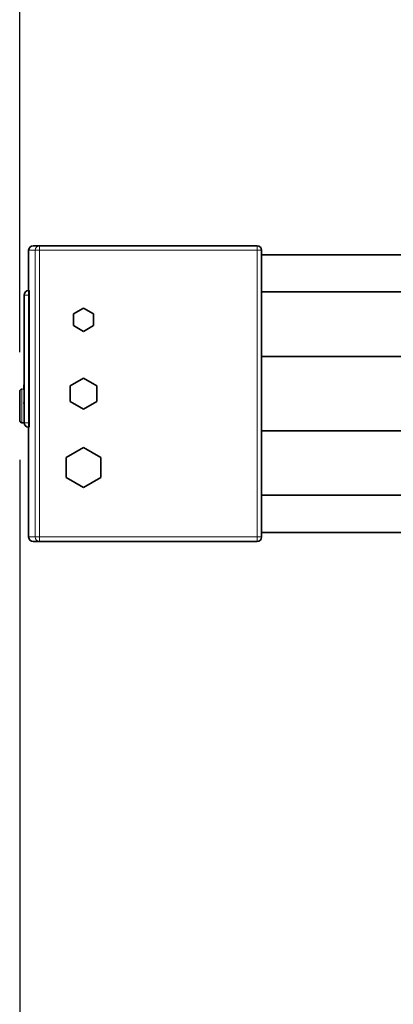
# Model space of a CAD drawing. Units: millimetres. Extents: x 47 to 722, y 43 to 547.
# Drawn here: x 525 to 542, y 376 to 420 of the extents above; entities that cross this region are included whole.
import ezdxf

# ---------------------------------------------------------------- set-up
doc = ezdxf.new("R2010")
doc.units = ezdxf.units.MM
doc.layers.add('7660338_01', color=7, linetype='Continuous')
doc.layers.add('FactualArea', color=7, linetype='Continuous')

# ---------------------------------------------------------------- blocks, each defined once
blk = doc.blocks.new('SE1')
at = {"layer": '7660338_01', "color": 7, "linetype": 'Continuous', "lineweight": 18}
for p, q in [((525.623, 410.044), (525.332, 410.044)), ((525.623, 410.044), (525.823, 410.044)), ((525.623, 410.044), (525.623, 397.244)), ((525.823, 410.044), (525.823, 410.244)), ((525.823, 410.044), (535.532, 410.044)), ((525.823, 397.244), (525.823, 410.044)), ((535.532, 410.044), (535.532, 410.244)), ((535.532, 410.044), (535.732, 410.044)), ((535.532, 410.044), (535.532, 397.244)), ((525.332, 408.044), (525.332, 408.244)), ((525.132, 408.044), (525.332, 408.044)), ((525.332, 408.044), (525.351, 408.044)), ((525.332, 402.344), (525.332, 408.044)), ((525.032, 403.844), (525.032, 402.344)), ((525.115, 403.445), (525.132, 403.445)), ((525.132, 402.344), (525.332, 402.344)), ((525.332, 402.144), (525.332, 402.344)), ((525.351, 402.344), (525.332, 402.344)), ((525.623, 397.244), (525.332, 397.244)), ((525.623, 397.244), (525.823, 397.244)), ((525.823, 397.044), (525.823, 397.244)), ((535.532, 397.244), (525.823, 397.244)), ((535.532, 397.244), (535.532, 397.044)), ((535.532, 397.244), (535.732, 397.244))]:
    blk.add_line(p, q, dxfattribs=at)
at = {"layer": '7660338_01', "color": 2, "linetype": 'Continuous', "lineweight": 35}
for p, q in [((525.332, 410.044), (525.332, 408.244)), ((525.823, 410.244), (525.532, 410.244)), ((535.532, 410.244), (525.823, 410.244)), ((535.732, 397.244), (535.732, 410.044)), ((542.082, 409.844), (535.732, 409.844)), ((525.348, 408.244), (525.332, 408.244)), ((542.582, 408.183), (535.732, 408.183)), ((525.132, 408.044), (525.132, 402.344)), ((525.351, 402.344), (525.351, 408.044)), ((527.328, 407.204), (527.778, 407.464)), ((527.328, 406.684), (527.328, 407.204)), ((527.778, 407.464), (528.228, 407.204)), ((528.228, 407.204), (528.228, 406.684)), ((527.778, 406.424), (527.328, 406.684)), ((528.228, 406.684), (527.778, 406.424)), ((542.582, 405.305), (535.732, 405.305)), ((527.178, 403.99), (527.778, 404.337)), ((527.778, 404.337), (528.378, 403.99)), ((524.932, 402.444), (524.932, 403.744)), ((525.055, 403.844), (525.032, 403.844)), ((525.115, 404.029), (525.115, 404.043)), ((525.115, 404.029), (525.132, 404.029)), ((525.115, 403.814), (525.115, 404.029)), ((525.115, 403.789), (525.132, 403.789)), ((525.115, 403.706), (525.132, 403.706)), ((527.178, 403.297), (527.178, 403.99)), ((528.378, 403.99), (528.378, 403.297)), ((525.115, 403.207), (525.115, 403.249)), ((527.778, 402.951), (527.178, 403.297)), ((528.378, 403.297), (527.778, 402.951)), ((525.115, 403.182), (525.132, 403.182)), ((525.115, 403.099), (525.132, 403.099)), ((525.032, 402.344), (525.132, 402.344)), ((525.332, 402.144), (525.348, 402.144)), ((525.332, 402.144), (525.332, 397.244)), ((542.582, 401.983), (535.732, 401.983)), ((527.003, 400.791), (527.778, 401.239)), ((527.778, 401.239), (528.553, 400.791)), ((527.003, 399.896), (527.003, 400.791)), ((528.553, 400.791), (528.553, 399.896)), ((527.778, 399.449), (527.003, 399.896)), ((528.553, 399.896), (527.778, 399.449)), ((542.582, 399.105), (535.732, 399.105)), ((542.082, 397.444), (535.732, 397.444)), ((525.823, 397.044), (525.532, 397.044)), ((525.823, 397.044), (535.532, 397.044))]:
    blk.add_line(p, q, dxfattribs=at)
for centre, radius, start, end in [((525.532, 410.044), 0.2, 90, 180), ((535.532, 410.044), 0.2, 0, 90), ((525.332, 408.044), 0.2, 90, 180), ((520.782, 408.09), 4.569, 359.4236, 1.9318), ((525.032, 403.744), 0.1, 90, 180), ((525.032, 402.444), 0.1, 180, 270), ((525.332, 402.344), 0.2, 180, 270), ((521.251, 402.292), 4.1, 357.9245, 0.7201), ((525.532, 397.244), 0.2, 180, 270), ((535.532, 397.244), 0.2, 270, 0)]:
    blk.add_arc(centre, radius, start, end, dxfattribs=at)
at = {"layer": '7660338_01', "color": 7, "linetype": 'Continuous', "lineweight": 18}
for centre, start_param, end_param in [((525.823, 410.044), 3.141593, 4.712389), ((525.823, 397.244), 4.712389, 6.283185)]:
    blk.add_ellipse(centre, major_axis=(0, -0.2), ratio=0.998815, start_param=start_param, end_param=end_param, dxfattribs=at)
blk = doc.blocks.new('GDimGGroup9')
at = {"layer": 'FactualArea', "color": 136, "linetype": 'Continuous', "lineweight": 25}
blk.add_line((524.932, 405.494), (524.932, 534.73), dxfattribs=at)
blk = doc.blocks.new('GDimGGroup12')
at = {"layer": 'FactualArea', "color": 136, "linetype": 'Continuous', "lineweight": 25}
blk.add_line((524.932, 400.694), (524.932, 350.335), dxfattribs=at)

msp = doc.modelspace()

# ---------------------------------------------------------------- block references
at = {"layer": 'FactualArea'}
for name in ['GDimGGroup9', 'SE1', 'GDimGGroup12']:
    msp.add_blockref(name, (0, 0), dxfattribs=at)

doc.saveas('drawing.dxf')
